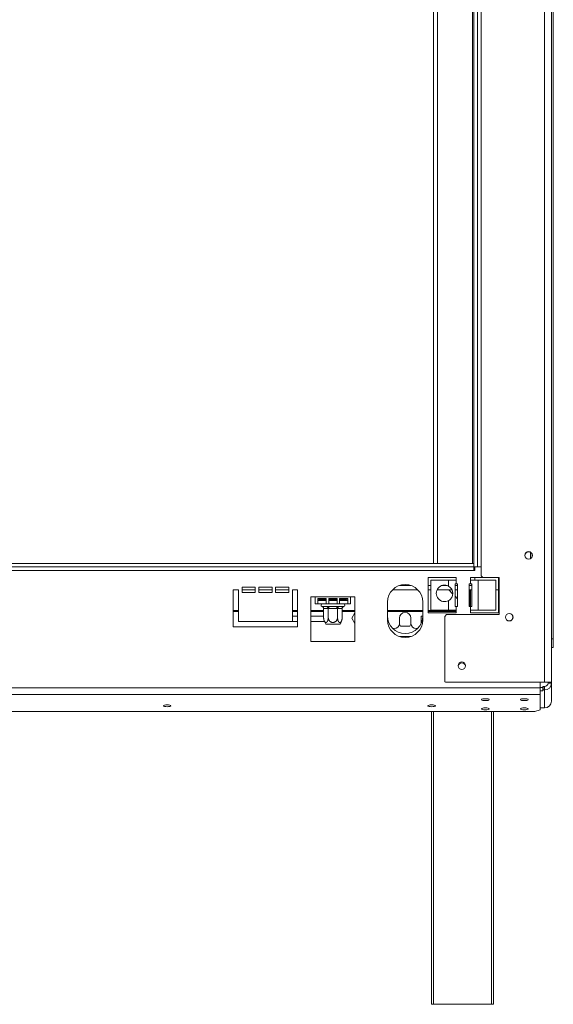
# Model space of a CAD drawing. Units: millimetres. Extents: x 315 to 4957, y 135 to 4072.
# Drawn here: x 1440 to 1818, y 1755 to 2452 of the extents above; entities that cross this region are included whole.
import ezdxf

# ---------------------------------------------------------------- set-up
doc = ezdxf.new("R2010")
doc.units = ezdxf.units.MM
doc.header["$LTSCALE"] = 20

msp = doc.modelspace()

# ---------------------------------------------------------------- linework, layer by layer
at = {"color": 7, "linetype": 'Continuous', "lineweight": 15}
for p, q in [((1811.7372425, 3071.3434316), (1811.7372425, 1982.8434316)), ((1816.7372425, 3071.3434316), (1816.7372425, 1982.8434316)), ((1817.9872425, 2013.6559316), (1817.9872425, 3038.6559316)), ((1761.7372425, 2989.5934316), (1761.7372425, 2064.5934316)), ((1764.2372425, 2989.5934316), (1764.2372425, 2064.5934316)), ((1766.7372425, 2989.5934316), (1766.7372425, 2064.5934316)), ((1732.9872425, 2985.8434316), (1732.9872425, 2067.0934316)), ((1735.8622425, 2985.8434316), (1735.8622425, 2067.0934316)), ((1760.7372425, 2985.8434316), (1760.7372425, 2067.0934316)), ((1801.7372425, 2075.0253239), (1801.7372425, 2070.4087776)), ((1076.7372425, 2067.0934316), (1761.7372425, 2067.0934316)), ((1076.7372425, 2067.0920507), (1761.7372425, 2067.0920507)), ((1761.7372425, 2064.5920507), (1761.7372425, 2067.0920507)), ((1076.7372425, 2064.5920507), (1761.7372425, 2064.5920507)), ((1076.7372425, 2062.0920507), (1761.7372425, 2062.0920507)), ((1764.2372425, 2064.5934316), (1761.7372425, 2064.5934316)), ((1761.7372425, 2064.5920507), (1761.7372425, 2062.0920507)), ((1761.7372425, 2062.0920507), (1762.3622425, 2062.0920507)), ((1762.3622425, 2064.5934316), (1762.3622425, 2062.0920507)), ((1764.2372425, 2064.5934316), (1766.7372425, 2064.5934316)), ((1766.7372425, 2064.5934316), (1766.7372425, 2062.0934316)), ((1766.7372425, 2062.0934316), (1766.7372425, 2058.3362794)), ((1749.2372425, 2057.0920507), (1729.2372425, 2057.0920507)), ((1729.2372425, 2057.0920507), (1729.2372425, 2032.0920507)), ((1731.1569886, 2055.2170507), (1731.1569886, 2033.9670507)), ((1743.6569886, 2055.2170507), (1731.1569886, 2055.2170507)), ((1743.6569886, 2055.2170507), (1743.6569886, 2051.0336907)), ((1749.2372425, 2055.2170507), (1743.6569886, 2055.2170507)), ((1748.2997425, 2036.4670507), (1748.2997425, 2052.7170507)), ((1748.2997425, 2052.7170507), (1749.2372425, 2052.7170507)), ((1749.2372425, 2055.2170507), (1749.2372425, 2057.0920507)), ((1749.2372425, 2055.2170507), (1749.2372425, 2052.7170507)), ((1749.2372425, 2052.7170507), (1750.1747425, 2052.7170507)), ((1750.1747425, 2052.7170507), (1750.1747425, 2036.4670507)), ((1758.2997425, 2052.7170507), (1759.2372425, 2052.7170507)), ((1758.2997425, 2036.4670507), (1758.2997425, 2052.7170507)), ((1767.9814712, 2057.0920507), (1759.2372425, 2057.0920507)), ((1759.2372425, 2057.0920507), (1759.2372425, 2055.2170507)), ((1759.2372425, 2052.7170507), (1759.2372425, 2055.2170507)), ((1764.8174965, 2055.2170507), (1759.2372425, 2055.2170507)), ((1759.2372425, 2052.7170507), (1760.1747425, 2052.7170507)), ((1759.8622425, 2051.4670507), (1760.1747425, 2051.7795507)), ((1760.1747425, 2052.7170507), (1760.1747425, 2036.4670507)), ((1762.3622425, 2057.0920507), (1762.3622425, 2055.2170507)), ((1764.8174965, 2033.9670507), (1764.8174965, 2055.2170507)), ((1777.3174965, 2055.2170507), (1764.8174965, 2055.2170507)), ((1766.7372425, 2058.3362794), (1767.9872425, 2057.0862794)), ((1767.9872425, 2057.0862794), (1779.5501121, 2057.0862794)), ((1777.3174965, 2033.9670507), (1777.3174965, 2055.2170507)), ((1779.2372425, 2032.0920507), (1779.2372425, 2057.0862794)), ((1779.5501121, 2057.0862794), (1779.5501121, 2030.7670022)), ((1594.8622425, 2048.3420507), (1591.1122425, 2048.3420507)), ((1591.1122425, 2048.3420507), (1591.1122425, 2022.0920507)), ((1594.8622425, 2025.8420507), (1594.8622425, 2048.3420507)), ((1606.7372425, 2050.2170507), (1597.3622425, 2050.2170507)), ((1597.3622425, 2050.2170507), (1597.3622425, 2046.4670507)), ((1597.3622425, 2048.3434316), (1606.7372425, 2048.3434316)), ((1597.3622425, 2046.4670507), (1606.7372425, 2046.4670507)), ((1606.7372425, 2046.4670507), (1606.7372425, 2050.2170507)), ((1618.6122425, 2050.2170507), (1609.2372425, 2050.2170507)), ((1609.2372425, 2050.2170507), (1609.2372425, 2046.4670507)), ((1609.2372425, 2048.3434316), (1618.6122425, 2048.3434316)), ((1609.2372425, 2046.4670507), (1618.6122425, 2046.4670507)), ((1618.6122425, 2046.4670507), (1618.6122425, 2050.2170507)), ((1630.4872425, 2050.2170507), (1621.1122425, 2050.2170507)), ((1621.1122425, 2050.2170507), (1621.1122425, 2046.4670507)), ((1621.1122425, 2048.3434316), (1630.4872425, 2048.3434316)), ((1621.1122425, 2046.4670507), (1630.4872425, 2046.4670507)), ((1630.4872425, 2046.4670507), (1630.4872425, 2050.2170507)), ((1636.7372425, 2048.3420507), (1632.9872425, 2048.3420507)), ((1632.9872425, 2048.3420507), (1632.9872425, 2025.8420507)), ((1636.7372425, 2022.0920507), (1636.7372425, 2048.3420507)), ((1704.0618108, 2048.3434316), (1721.9126743, 2048.3434316)), ((1709.0841188, 2051.4670507), (1716.8903663, 2051.4670507)), ((1729.2372425, 2051.4670507), (1731.1569886, 2051.4670507)), ((1729.2372425, 2048.3434316), (1731.1569886, 2048.3434316)), ((1735.5910956, 2048.3434316), (1746.2228816, 2048.3434316)), ((1739.2114061, 2051.4670507), (1742.6025711, 2051.4670507)), ((1746.7646502, 2045.391024), (1743.8122425, 2048.3434316)), ((1748.2997425, 2051.4670507), (1750.1747425, 2051.4670507)), ((1748.2997425, 2048.3434316), (1750.1747425, 2048.3434316)), ((1758.2997425, 2051.4670507), (1759.8622425, 2051.4670507)), ((1758.2997425, 2048.3434316), (1760.1747425, 2048.3434316)), ((1759.2372425, 2036.4670507), (1759.2372425, 2048.3434316)), ((1777.3174965, 2048.3434316), (1779.2372425, 2048.3434316)), ((1649.2372425, 2043.3420507), (1646.1122425, 2043.3420507)), ((1646.1122425, 2043.3420507), (1646.1122425, 2011.7420507)), ((1649.2372425, 2043.3420507), (1674.2372425, 2043.3420507)), ((1649.2372425, 2043.3420507), (1649.2372425, 2038.3420507)), ((1649.2372425, 2038.3420507), (1651.1122425, 2038.3420507)), ((1651.1122425, 2042.2942802), (1656.9455759, 2042.2942802)), ((1651.1122425, 2038.3420507), (1651.1122425, 2042.2942802)), ((1651.1122425, 2040.8420507), (1656.9455759, 2040.8420507)), ((1651.1122425, 2038.3420507), (1656.9455759, 2038.3420507)), ((1651.7372425, 2042.2942802), (1651.7372425, 2041.7170507)), ((1651.7372425, 2041.7170507), (1651.9872425, 2041.4670507)), ((1651.7372425, 2041.7170507), (1656.9455759, 2041.7170507)), ((1656.9455759, 2041.4670507), (1651.9872425, 2041.4670507)), ((1654.5203642, 2041.4670507), (1654.5203642, 2040.8420507)), ((1656.9455759, 2042.2942802), (1656.9455759, 2038.3420507)), ((1656.9455759, 2038.3420507), (1658.8205759, 2038.3420507)), ((1658.8205759, 2042.2942802), (1664.6539092, 2042.2942802)), ((1658.8205759, 2038.3420507), (1658.8205759, 2042.2942802)), ((1658.8205759, 2041.7170507), (1664.6539092, 2041.7170507)), ((1664.6539092, 2041.4670507), (1658.8205759, 2041.4670507)), ((1658.8205759, 2040.8420507), (1664.6539092, 2040.8420507)), ((1658.8205759, 2038.3420507), (1664.6539092, 2038.3420507)), ((1664.6539092, 2042.2942802), (1664.6539092, 2038.3420507)), ((1664.6539092, 2038.3420507), (1666.5289092, 2038.3420507)), ((1666.5289092, 2042.2942802), (1672.3622425, 2042.2942802)), ((1666.5289092, 2038.3420507), (1666.5289092, 2042.2942802)), ((1666.5289092, 2041.7170507), (1671.7372425, 2041.7170507)), ((1671.4872425, 2041.4670507), (1666.5289092, 2041.4670507)), ((1666.5289092, 2040.8420507), (1672.3622425, 2040.8420507)), ((1666.5289092, 2038.3420507), (1672.3622425, 2038.3420507)), ((1668.9541209, 2041.4670507), (1668.9541209, 2040.8420507)), ((1671.4872425, 2041.4670507), (1671.7372425, 2041.7170507)), ((1671.7372425, 2041.7170507), (1671.7372425, 2042.2942802)), ((1672.3622425, 2042.2942802), (1672.3622425, 2038.3420507)), ((1672.3622425, 2038.3420507), (1674.2372425, 2038.3420507)), ((1677.3622425, 2043.3420507), (1674.2372425, 2043.3420507)), ((1674.2372425, 2038.3420507), (1674.2372425, 2043.3420507)), ((1677.3622425, 2011.7420507), (1677.3622425, 2043.3420507)), ((1700.4872425, 2039.5920507), (1700.4872425, 2027.0920507)), ((1725.4872425, 2027.0920507), (1725.4872425, 2039.5920507)), ((1743.6569886, 2040.6504108), (1743.6569886, 2033.9670507)), ((1750.1747425, 2041.9809316), (1748.2997425, 2043.8559316)), ((1591.1122425, 2032.9184316), (1594.8622425, 2032.9184316)), ((1632.9872425, 2032.9184316), (1636.7372425, 2032.9184316)), ((1646.1122425, 2032.9184316), (1655.1698832, 2032.9184316)), ((1654.3043146, 2036.4670507), (1657.1540679, 2036.4670507)), ((1655.1698832, 2035.2240925), (1655.1698832, 2028.8420507)), ((1655.3868464, 2035.2170507), (1655.1698832, 2035.2240925)), ((1658.2365997, 2035.2170507), (1655.3868464, 2035.2170507)), ((1658.4535629, 2035.2240925), (1658.2365997, 2035.2170507)), ((1658.4535629, 2035.2240925), (1658.4535629, 2028.8420507)), ((1658.8874892, 2035.2170507), (1658.4535629, 2035.2240925)), ((1658.8874892, 2036.4670507), (1664.5869958, 2036.4670507)), ((1658.8874892, 2035.2170507), (1658.8874892, 2036.4670507)), ((1664.5869958, 2035.2170507), (1658.8874892, 2035.2170507)), ((1664.5869958, 2035.2170507), (1664.5869958, 2036.4670507)), ((1665.0209222, 2035.2240925), (1664.5869958, 2035.2170507)), ((1665.0209222, 2035.2240925), (1665.0209222, 2028.8420507)), ((1665.2378854, 2035.2170507), (1665.0209222, 2035.2240925)), ((1668.0876386, 2035.2170507), (1665.2378854, 2035.2170507)), ((1666.3204171, 2036.4670507), (1669.1701704, 2036.4670507)), ((1668.3046018, 2035.2240925), (1668.0876386, 2035.2170507)), ((1668.3046018, 2035.2240925), (1668.3046018, 2028.8420507)), ((1668.3046018, 2032.9184316), (1677.3622425, 2032.9184316)), ((1677.3622425, 2032.1407094), (1675.1698832, 2028.3434316)), ((1700.4872425, 2032.9184316), (1725.4872425, 2032.9184316)), ((1729.2372425, 2032.9184316), (1749.2372425, 2032.9184316)), ((1729.2372425, 2032.0920507), (1749.2372425, 2032.0920507)), ((1731.1569886, 2033.9670507), (1743.6569886, 2033.9670507)), ((1742.3622425, 2030.7670022), (1741.1122425, 2029.5170022)), ((1779.5501121, 2030.7670022), (1742.3622425, 2030.7670022)), ((1743.6569886, 2033.9670507), (1749.2372425, 2033.9670507)), ((1749.2372425, 2036.4670507), (1748.2997425, 2036.4670507)), ((1749.2372425, 2036.4670507), (1749.2372425, 2033.9670507)), ((1750.1747425, 2036.4670507), (1749.2372425, 2036.4670507)), ((1749.2372425, 2032.0920507), (1749.2372425, 2033.9670507)), ((1759.2372425, 2036.4670507), (1758.2997425, 2036.4670507)), ((1759.2372425, 2033.9670507), (1759.2372425, 2036.4670507)), ((1760.1747425, 2036.4670507), (1759.2372425, 2036.4670507)), ((1759.2372425, 2033.9670507), (1759.2372425, 2032.0920507)), ((1759.2372425, 2033.9670507), (1764.8174965, 2033.9670507)), ((1759.2372425, 2032.0920507), (1779.2372425, 2032.0920507)), ((1764.8174965, 2033.9670507), (1777.3174965, 2033.9670507)), ((1632.9872425, 2025.8420507), (1594.8622425, 2025.8420507)), ((1636.7372425, 2029.5934316), (1632.9872425, 2029.5934316)), ((1632.9872425, 2025.8434316), (1636.7372425, 2025.8434316)), ((1655.1698832, 2029.5934316), (1646.1122425, 2029.5934316)), ((1646.1122425, 2025.8434316), (1655.7485697, 2025.8434316)), ((1659.2744828, 2023.9670507), (1656.811723, 2023.9670507)), ((1666.662762, 2023.9670507), (1659.2744828, 2023.9670507)), ((1675.1698832, 2028.3434316), (1677.3622425, 2024.5461539)), ((1708.8878588, 2024.0687725), (1709.7035629, 2022.6559316)), ((1708.9247425, 2028.3434316), (1708.9247425, 2024.5934316)), ((1716.2709222, 2022.6559316), (1717.0866262, 2024.0687725)), ((1717.0497425, 2024.5934316), (1717.0497425, 2028.3434316)), ((1724.2372425, 2029.5934316), (1725.4847423, 2029.5934316)), ((1724.2372425, 2024.394808), (1724.2372425, 2029.5934316)), ((1741.1122425, 2029.5170022), (1741.1122425, 1983.2184316)), ((1591.1122425, 2022.0920507), (1636.7372425, 2022.0920507)), ((1704.3125667, 2020.8434316), (1705.1747425, 2020.8434316)), ((1709.7035629, 2022.6559316), (1716.2709222, 2022.6559316)), ((1720.7997425, 2020.8434316), (1721.6619183, 2020.8434316)), ((1646.1122425, 2011.7420507), (1677.3622425, 2011.7420507)), ((1816.7372425, 2013.6559316), (1817.9872425, 2013.6559316)), ((1817.9872425, 2013.6559316), (1817.9872425, 2007.4059316)), ((1817.9872425, 2007.4059316), (1816.7372425, 2007.4059316)), ((1741.1122425, 1983.2184316), (1741.4872425, 1982.8434316)), ((1741.4872425, 1982.8434316), (1811.7372425, 1982.8434316)), ((1808.6122425, 1982.8434316), (1808.6122425, 1978.9603682)), ((1811.7372425, 1982.8434316), (1816.7372425, 1982.8434316)), ((1814.2372425, 1982.8434316), (1814.2372425, 1982.2184316)), ((1814.2372425, 1982.2184316), (1816.7372425, 1982.2184316)), ((1816.7372425, 1982.8434316), (1816.7372425, 1982.2184316)), ((1816.7372425, 1982.2184316), (1816.7372425, 1969.490845)), ((1029.8622425, 1978.9603682), (1808.6122425, 1978.9603682)), ((1810.4872425, 1979.1565695), (1808.6122425, 1979.1565695)), ((1808.6122425, 1978.9603682), (1808.6122425, 1974.1307391)), ((1810.4872425, 1976.7417549), (1808.6122425, 1976.7417549)), ((1810.4872425, 1979.7065599), (1810.8622425, 1979.8036171)), ((1810.4872425, 1977.2917454), (1810.4872425, 1979.7065599)), ((1810.8622425, 1977.3888025), (1810.4872425, 1977.2917454)), ((1810.4872425, 1977.2917454), (1810.4872425, 1976.7417549)), ((1810.8622425, 1979.8036171), (1810.8622425, 1977.3888025)), ((1811.7372425, 1979.8036171), (1810.8622425, 1979.8036171)), ((1811.7372425, 1977.3888025), (1810.8622425, 1977.3888025)), ((1811.7372425, 1979.8036171), (1811.7372425, 1977.3888025)), ((1811.7372425, 1977.3888025), (1811.7372425, 1964.6612159)), ((1029.8622425, 1974.1307391), (1808.6122425, 1974.1307391)), ((1808.6122425, 1974.1307391), (1808.6122425, 1963.2051574)), ((1033.6122425, 1962.234586), (1804.8622425, 1962.234586)), ((1731.7372425, 1754.5934316), (1731.7372425, 1962.234586)), ((1775.4872425, 1962.234586), (1775.4872425, 1754.5934316)), ((1804.8622425, 1962.234586), (1808.6122425, 1963.2051574)), ((1808.6122425, 1964.6612159), (1811.7372425, 1964.6612159)), ((1732.9872425, 1754.5934316), (1731.7372425, 1754.5934316)), ((1774.2372425, 1754.5934316), (1732.9872425, 1754.5934316)), ((1775.4872425, 1754.5934316), (1774.2372425, 1754.5934316))]:
    msp.add_line(p, q, dxfattribs=at)
at = {"color": 8, "linetype": 'Continuous', "lineweight": 15}
for p, q in [((1761.7372425, 2062.0934316), (1762.3622425, 2062.0934316)), ((1758.4872425, 2036.4670507), (1758.4872425, 2048.3434316)), ((1591.1122425, 2033.6684316), (1594.8622425, 2033.6684316)), ((1632.9872425, 2033.6684316), (1636.7372425, 2033.6684316)), ((1646.1122425, 2033.6684316), (1655.1698832, 2033.6684316)), ((1668.3046018, 2033.6684316), (1677.3622425, 2033.6684316)), ((1700.4872425, 2033.6684316), (1725.4872425, 2033.6684316)), ((1729.2372425, 2033.6684316), (1749.2372425, 2033.6684316)), ((1716.8945651, 2015.2184316), (1709.07992, 2015.2184316)), ((1732.9872425, 1962.234586), (1732.9872425, 1754.5934316)), ((1774.2372425, 1754.5934316), (1774.2372425, 1962.234586))]:
    msp.add_line(p, q, dxfattribs=at)
at = {"color": 7, "linetype": 'Continuous', "lineweight": 15, "flags": 128}
for points in [[(1769.8622425, 1971.2009528), (1768.8337808, 1971.1480052), (1767.961893, 1970.9972233), (1767.3793163, 1970.7715621), (1767.1747425, 1970.5053766), (1767.3793163, 1970.2391911), (1767.961893, 1970.01353), (1768.8337808, 1969.862748), (1769.8622425, 1969.8098004), (1770.8907042, 1969.862748), (1771.762592, 1970.01353), (1772.3451688, 1970.2391911), (1772.5497425, 1970.5053766), (1772.3451688, 1970.7715621), (1771.762592, 1970.9972233), (1770.8907042, 1971.1480052), (1769.8622425, 1971.2009528)], [(1797.3622425, 1971.2009528), (1796.3337808, 1971.1480052), (1795.461893, 1970.9972233), (1794.8793163, 1970.7715621), (1794.6747425, 1970.5053766), (1794.8793163, 1970.2391911), (1795.461893, 1970.01353), (1796.3337808, 1969.862748), (1797.3622425, 1969.8098004), (1798.3907042, 1969.862748), (1799.262592, 1970.01353), (1799.8451688, 1970.2391911), (1800.0497425, 1970.5053766), (1799.8451688, 1970.7715621), (1799.262592, 1970.9972233), (1798.3907042, 1971.1480052), (1797.3622425, 1971.2009528)], [(1544.2372425, 1966.8609765), (1543.2326985, 1966.8092602), (1542.3810872, 1966.6619848), (1541.8120587, 1966.4415716), (1541.6122425, 1966.1815765), (1541.8120587, 1965.9215813), (1542.3810872, 1965.7011681), (1543.2326985, 1965.5538927), (1544.2372425, 1965.5021765), (1545.2417865, 1965.5538927), (1546.0933978, 1965.7011681), (1546.6624263, 1965.9215813), (1546.8622425, 1966.1815765), (1546.6624263, 1966.4415716), (1546.0933978, 1966.6619848), (1545.2417865, 1966.8092602), (1544.2372425, 1966.8609765)], [(1731.7372425, 1966.8609765), (1730.7326985, 1966.8092602), (1729.8810872, 1966.6619848), (1729.3120587, 1966.4415716), (1729.1122425, 1966.1815765), (1729.3120587, 1965.9215813), (1729.8810872, 1965.7011681), (1730.7326985, 1965.5538927), (1731.7372425, 1965.5021765), (1732.7417865, 1965.5538927), (1733.5933978, 1965.7011681), (1734.1624263, 1965.9215813), (1734.3622425, 1966.1815765), (1734.1624263, 1966.4415716), (1733.5933978, 1966.6619848), (1732.7417865, 1966.8092602), (1731.7372425, 1966.8609765)], [(1769.8622425, 1964.7304767), (1768.8337808, 1964.6775291), (1767.961893, 1964.5267471), (1767.3793163, 1964.301086), (1767.1747425, 1964.0349005), (1767.3793163, 1963.768715), (1767.961893, 1963.5430539), (1768.8337808, 1963.3922719), (1769.8622425, 1963.3393243), (1770.8907042, 1963.3922719), (1771.762592, 1963.5430539), (1772.3451688, 1963.768715), (1772.5497425, 1964.0349005), (1772.3451688, 1964.301086), (1771.762592, 1964.5267471), (1770.8907042, 1964.6775291), (1769.8622425, 1964.7304767)], [(1797.3622425, 1964.7304767), (1796.3337808, 1964.6775291), (1795.461893, 1964.5267471), (1794.8793163, 1964.301086), (1794.6747425, 1964.0349005), (1794.8793163, 1963.768715), (1795.461893, 1963.5430539), (1796.3337808, 1963.3922719), (1797.3622425, 1963.3393243), (1798.3907042, 1963.3922719), (1799.262592, 1963.5430539), (1799.8451688, 1963.768715), (1800.0497425, 1964.0349005), (1799.8451688, 1964.301086), (1799.262592, 1964.5267471), (1798.3907042, 1964.6775291), (1797.3622425, 1964.7304767)]]:
    msp.add_lwpolyline(points, dxfattribs=at)
at = {"color": 7, "linetype": 'Continuous', "lineweight": 15}
for centre, radius in [((1800.4872425, 2072.7184316), 2.6875), ((1800.4872425, 2072.7170507), 2.625), ((1786.7372425, 2028.9684316), 2.6875), ((1786.7372425, 2028.9670507), 2.625), ((1753.1372425, 1994.5934316), 2.6875)]:
    msp.add_circle(centre, radius, dxfattribs=at)
for centre, radius, start, end in [((1712.9872425, 2039.5920507), 12.5, 0, 180), ((1740.9069886, 2045.8420507), 5.875, 62.089931723, 297.910068277), ((1740.9069886, 2045.8420507), 5.875, 297.910068277, 62.089931723), ((1654.2372425, 2037.4045507), 0.9375, 90, 256.4835903488), ((1669.2372425, 2037.4045507), 0.9375, 283.510995998, 90), ((1654.2141037, 2035.2951757), 1.1753421, 356.1887389504, 85.5980503477), ((1657.0638569, 2035.2951757), 1.1753421, 356.1887389506, 85.5980503477), ((1666.4106281, 2035.2951757), 1.1753421, 94.4019496524, 183.8112610494), ((1669.2603814, 2035.2951757), 1.1753421, 94.4019496523, 183.8112610495), ((1712.9872425, 2028.3434316), 4.0625, 0, 180), ((1663.2283011, 2028.8420507), 8.0584179, 185.2327210456, 185.3935032338), ((1663.2283011, 2028.8420507), 8.0584179, 185.3935032338, 217.2257804039), ((1660.2461839, 2028.8420507), 8.0584179, 322.7742195961, 354.3169576187), ((1660.2461839, 2028.8420507), 8.0584179, 354.3169576187, 354.5486472523), ((1712.9872425, 2029.8434316), 12.5, 180, 0), ((1712.9872425, 2027.0920507), 12.5, 180, 0), ((1705.1747425, 2024.5934316), 3.75, 270, 0), ((1720.7997425, 2024.5934316), 3.75, 180, 270), ((1753.13798, 1993.8588482), 2.6875, 7.9125293839, 172.2025066274), ((1811.8209766, 1982.3051196), 4.9170301, 269.0242395005, 358.9898148908), ((1811.7791096, 1982.2617756), 2.458515, 269.0242395005, 358.9898148908), ((1811.8209766, 1969.577533), 4.9170301, 269.0242395005, 358.9898148908)]:
    msp.add_arc(centre, radius, start, end, dxfattribs=at)
for points, knots in [([(1654.0183561, 2036.4929615), (1654.0623939, 2036.4848283), (1654.1505484, 2036.4685474), (1654.2530287, 2036.4675499), (1654.3043146, 2036.4670507)], [0, 0, 0, 0, 0.4995534205, 1, 1, 1, 1]), ([(1654.0183561, 2036.4929615), (1654.0208378, 2036.492362), (1654.0783913, 2036.4784584), (1654.288887, 2036.4164038), (1654.610678, 2036.2545698), (1654.9230804, 2035.9595709), (1655.1291119, 2035.6111786), (1655.1562804, 2035.3532389), (1655.1698832, 2035.2240925)], [0, 0, 0, 0, 0.0041615796, 0.0965099095, 0.3575047938, 0.5815074268, 0.7904673302, 1, 1, 1, 1]), ([(1657.1540679, 2036.4670507), (1657.2720045, 2036.467548), (1657.5080637, 2036.4685434), (1657.7544893, 2036.4848178), (1657.8777993, 2036.4929615)], [0, 0, 0, 0, 0.4996057629, 1, 1, 1, 1]), ([(1657.8777993, 2036.4929615), (1658.044941, 2036.4848283), (1658.3795232, 2036.4685474), (1658.7180664, 2036.4675499), (1658.8874892, 2036.4670507)], [0, 0, 0, 0, 0.49955342048, 1, 1, 1, 1]), ([(1657.8777993, 2036.4929615), (1657.8790402, 2036.492362), (1657.9078169, 2036.4784584), (1658.0130648, 2036.4164038), (1658.1739602, 2036.2545698), (1658.3301615, 2035.9595709), (1658.4331772, 2035.6111786), (1658.4467615, 2035.3532389), (1658.4535629, 2035.2240925)], [0, 0, 0, 0, 0.0041615796, 0.0965099095, 0.3575047938, 0.5815074268, 0.7904673302, 1, 1, 1, 1]), ([(1664.5869958, 2036.4670507), (1664.7561344, 2036.467548), (1665.0946785, 2036.4685434), (1665.429262, 2036.4848178), (1665.5966857, 2036.4929615)], [0, 0, 0, 0, 0.49960576292, 1, 1, 1, 1]), ([(1665.0209222, 2035.2240925), (1665.0277236, 2035.3532389), (1665.0413078, 2035.6111786), (1665.1443236, 2035.9595709), (1665.3005248, 2036.2545698), (1665.4614203, 2036.4164038), (1665.5666681, 2036.4784584), (1665.5954449, 2036.492362), (1665.5966857, 2036.4929615)], [0, 0, 0, 0, 0.2095326698, 0.4184925732, 0.6424952062, 0.9034900905, 0.9958384204, 1, 1, 1, 1]), ([(1665.5966857, 2036.4929615), (1665.7197896, 2036.4848283), (1665.9662174, 2036.4685474), (1666.2022803, 2036.4675499), (1666.3204171, 2036.4670507)], [0, 0, 0, 0, 0.49955342048, 1, 1, 1, 1]), ([(1668.3046018, 2035.2240925), (1668.3182047, 2035.3532389), (1668.3453731, 2035.6111786), (1668.5514046, 2035.9595709), (1668.8638071, 2036.2545698), (1669.185598, 2036.4164038), (1669.3960937, 2036.4784584), (1669.4536472, 2036.492362), (1669.4561289, 2036.4929615)], [0, 0, 0, 0, 0.2095326698, 0.4184925732, 0.6424952062, 0.9034900905, 0.9958384204, 1, 1, 1, 1]), ([(1669.1701704, 2036.4670507), (1669.2213724, 2036.467548), (1669.3238573, 2036.4685434), (1669.4120152, 2036.4848178), (1669.4561289, 2036.4929615)], [0, 0, 0, 0, 0.4996057629, 1, 1, 1, 1]), ([(1655.1698832, 2028.8420507), (1655.1710359, 2028.7385258), (1655.1733482, 2028.530853), (1655.1921972, 2028.2189328), (1655.2227032, 2027.9075998), (1655.265766, 2027.6027638), (1655.3205192, 2027.307606), (1655.3868895, 2027.0225586), (1655.4657522, 2026.7463125), (1655.5563624, 2026.4841286), (1655.6578401, 2026.2393697), (1655.7702799, 2026.012766), (1655.8946344, 2025.8051361), (1656.024023, 2025.6291704), (1656.155766, 2025.4845852), (1656.2878878, 2025.3696404), (1656.4269755, 2025.2789888), (1656.6057772, 2025.2003455), (1656.7837388, 2025.1723054), (1656.955518, 2025.1909434), (1657.1218657, 2025.2390758), (1657.3224825, 2025.3506264), (1657.5483811, 2025.5594854), (1657.7592539, 2025.8423526), (1657.9192191, 2026.1367557), (1658.0363985, 2026.407092), (1658.1195956, 2026.6319667), (1658.19472, 2026.8711793), (1658.2625597, 2027.1282985), (1658.3219516, 2027.4027577), (1658.371953, 2027.6943425), (1658.4104831, 2027.9960059), (1658.4449529, 2028.3786146), (1658.4502322, 2028.6627755), (1658.4535629, 2028.8420507)], [0, 0, 0, 0, 0.0284796335, 0.0571306589, 0.086323447, 0.1157052675, 0.1441916597, 0.1728625179, 0.2021325208, 0.2316187229, 0.2604512676, 0.2895129984, 0.3193446878, 0.3494643733, 0.3754739746, 0.4019383309, 0.4286418885, 0.4558490891, 0.5025522849, 0.5262958493, 0.5504225208, 0.5949376664, 0.6403440574, 0.6868110504, 0.7341177084, 0.7594952577, 0.785179226, 0.8110140973, 0.8371528875, 0.8651008678, 0.8932229799, 0.9218790665, 0.950714025, 1, 1, 1, 1]), ([(1658.4535629, 2028.8420507), (1658.4558682, 2028.7385258), (1658.4604928, 2028.530853), (1658.4981908, 2028.2189328), (1658.5592029, 2027.9075998), (1658.6453285, 2027.6027638), (1658.7548349, 2027.307606), (1658.8875754, 2027.0225586), (1659.0453008, 2026.7463125), (1659.2265212, 2026.4841286), (1659.4294767, 2026.2393697), (1659.6543563, 2026.012766), (1659.9030652, 2025.8051361), (1660.1618424, 2025.6291704), (1660.4253285, 2025.4845852), (1660.6895721, 2025.3696404), (1660.9677474, 2025.2789888), (1661.3253508, 2025.2003455), (1661.6812741, 2025.1723054), (1662.0248324, 2025.1909434), (1662.3575278, 2025.2390758), (1662.7587614, 2025.3506264), (1663.2105587, 2025.5594854), (1663.6323043, 2025.8423526), (1663.9522347, 2026.1367557), (1664.1865935, 2026.407092), (1664.3529876, 2026.6319667), (1664.5032365, 2026.8711793), (1664.6389159, 2027.1282985), (1664.7576997, 2027.4027577), (1664.8577024, 2027.6943425), (1664.9347627, 2027.9960059), (1665.0037022, 2028.3786146), (1665.0142608, 2028.6627755), (1665.0209222, 2028.8420507)], [0, 0, 0, 0, 0.0284796335, 0.0571306589, 0.086323447, 0.1157052675, 0.1441916597, 0.1728625179, 0.2021325208, 0.2316187229, 0.2604512676, 0.2895129984, 0.3193446878, 0.3494643733, 0.3754739746, 0.4019383309, 0.4286418885, 0.4558490891, 0.5025522849, 0.5262958493, 0.5504225208, 0.5949376664, 0.6403440574, 0.6868110505, 0.7341177084, 0.7594952577, 0.785179226, 0.8110140973, 0.8371528875, 0.8651008678, 0.8932229799, 0.9218790665, 0.950714025, 1, 1, 1, 1]), ([(1665.0209222, 2028.8420507), (1665.0218463, 2028.7493471), (1665.0236991, 2028.5634934), (1665.0387778, 2028.2844343), (1665.0631132, 2028.0057986), (1665.0996345, 2027.7143863), (1665.1500671, 2027.4133975), (1665.2169851, 2027.1046012), (1665.2983333, 2026.8048991), (1665.3913932, 2026.5264272), (1665.4941615, 2026.2721646), (1665.6057732, 2026.041593), (1665.7294939, 2025.8298161), (1665.8584351, 2025.6498368), (1665.9895032, 2025.5018436), (1666.1214314, 2025.3831405), (1666.260504, 2025.28866), (1666.3987441, 2025.224469), (1666.5334273, 2025.1882843), (1666.6617686, 2025.1767963), (1666.7897731, 2025.1879898), (1666.9171405, 2025.2215912), (1667.0441799, 2025.2781958), (1667.1679193, 2025.3567469), (1667.2868778, 2025.4552308), (1667.4009325, 2025.5723618), (1667.5110894, 2025.7090797), (1667.6165751, 2025.8646475), (1667.7162652, 2026.0373289), (1667.8099662, 2026.2266859), (1667.8970729, 2026.4316817), (1667.9788831, 2026.6563254), (1668.053996, 2026.8995541), (1668.1215387, 2027.1618774), (1668.179426, 2027.4366114), (1668.2403323, 2027.8039954), (1668.2929708, 2028.2729817), (1668.3006988, 2028.6510877), (1668.3046018, 2028.8420507)], [0, 0, 0, 0, 0.0255002027, 0.0511231473, 0.077129933, 0.1032693936, 0.1337042008, 0.1643618975, 0.1957484583, 0.2273994938, 0.2563777663, 0.2855869666, 0.3155719357, 0.3458470682, 0.3719577982, 0.39828489, 0.4253341352, 0.4526495451, 0.4762395988, 0.5000158758, 0.5232451658, 0.5466529621, 0.5706172163, 0.5947693141, 0.6179964041, 0.6413811292, 0.6652410602, 0.6892556357, 0.7134239079, 0.7377367173, 0.7624824023, 0.7873686046, 0.8141294498, 0.8410534585, 0.8684728116, 0.8960559781, 0.9475029184, 1, 1, 1, 1])]:
    msp.add_open_spline(points, degree=3, knots=knots, dxfattribs=at)

doc.saveas('drawing.dxf')
